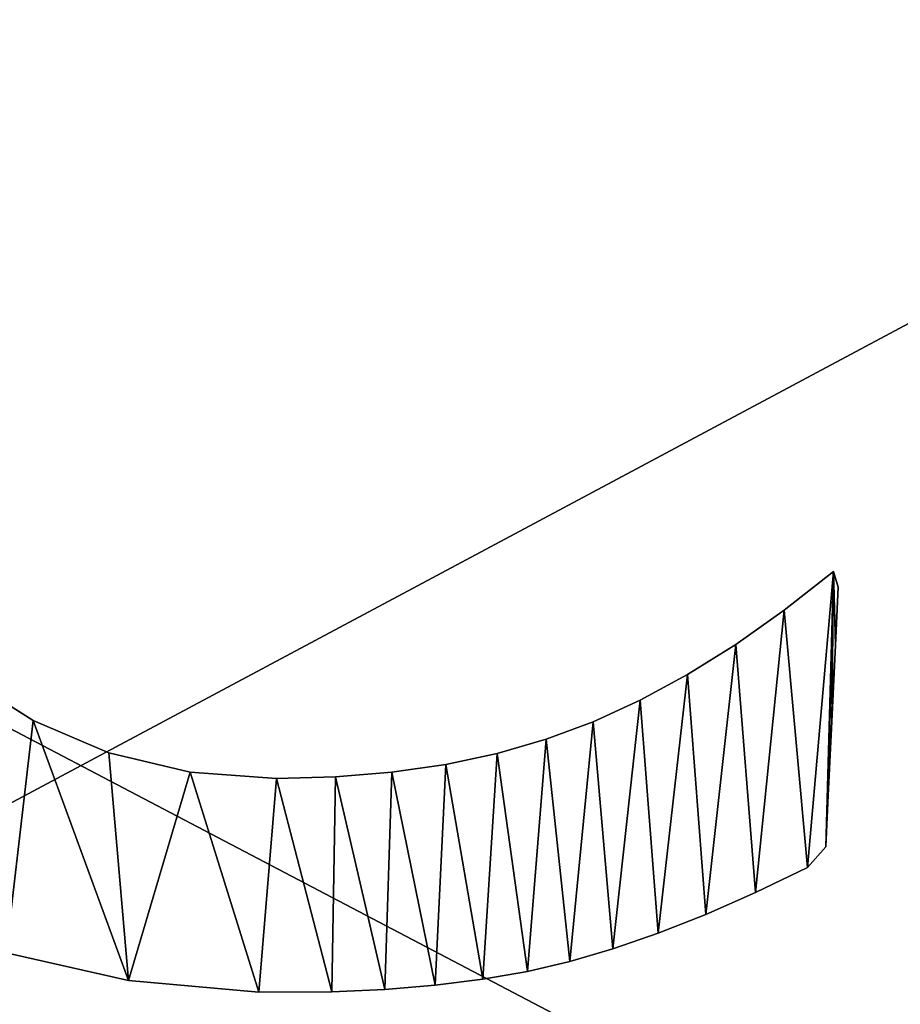
# Model space of a CAD drawing. Units: inches. Extents: x 0.1 to 35.8, y -2.7 to 40.2.
# Drawn here: x 8.5 to 9.8, y 3.4 to 4.9 of the extents above; entities that cross this region are included whole.
import ezdxf

# ---------------------------------------------------------------- set-up
doc = ezdxf.new("R2010")
doc.units = ezdxf.units.IN
doc.header["$MEASUREMENT"] = 0
doc.layers.get('0').update_dxf_attribs({"true_color": 0xff5454})
doc.layers.add('Capa_1', color=7, linetype='Continuous', true_color=0xffffff)

# ---------------------------------------------------------------- blocks, each defined once
blk = doc.blocks.new('block_2')
at = {"layer": 'Capa_1'}
for p, q in [((170.927, -160.917), (170.166, -161.513)), ((170.927, -160.917, 0.787), (170.166, -161.513, 0.787)), ((170.998, -161.156), (170.927, -160.917)), ((170.998, -161.156, 0.787), (170.927, -160.917, 0.787)), ((170.927, -160.917), (170.927, -160.917, 0.787)), ((170.956, -162.057), (170.998, -161.156)), ((170.956, -162.057, 0.787), (170.998, -161.156, 0.787)), ((170.998, -161.156), (170.998, -161.156, 0.787)), ((170.166, -161.513), (169.414, -162.045)), ((170.166, -161.513, 0.787), (169.414, -162.045, 0.787)), ((170.166, -161.513), (170.166, -161.513, 0.787)), ((169.414, -162.045), (168.67, -162.51)), ((169.414, -162.045, 0.787), (168.67, -162.51, 0.787)), ((169.414, -162.045), (169.414, -162.045, 0.787)), ((170.9, -163.238), (170.956, -162.057)), ((170.9, -163.238, 0.787), (170.956, -162.057, 0.787)), ((170.956, -162.057), (170.956, -162.057, 0.787)), ((158.542, -163.225), (157.452, -162.529)), ((158.542, -163.225, 0.787), (157.452, -162.529, 0.787)), ((168.67, -162.51), (167.935, -162.91)), ((168.67, -162.51, 0.787), (167.935, -162.91, 0.787)), ((168.67, -162.51), (168.67, -162.51, 0.787)), ((167.935, -162.91), (167.208, -163.242)), ((167.935, -162.91, 0.787), (167.208, -163.242, 0.787)), ((167.935, -162.91), (167.935, -162.91, 0.787)), ((159.716, -163.722), (158.542, -163.225)), ((159.716, -163.722, 0.787), (158.542, -163.225, 0.787)), ((158.542, -163.225), (158.542, -163.225, 0.787)), ((167.208, -163.242), (166.483, -163.512)), ((167.208, -163.242, 0.787), (166.483, -163.512, 0.787)), ((167.208, -163.242), (167.208, -163.242, 0.787)), ((170.847, -164.384), (170.9, -163.238)), ((170.847, -164.384, 0.787), (170.9, -163.238, 0.787)), ((170.9, -163.238), (170.9, -163.238, 0.787)), ((166.483, -163.512), (165.724, -163.732)), ((166.483, -163.512, 0.787), (165.724, -163.732, 0.787)), ((166.483, -163.512), (166.483, -163.512, 0.787)), ((160.972, -164.021), (159.716, -163.722)), ((160.972, -164.021, 0.787), (159.716, -163.722, 0.787)), ((159.716, -163.722), (159.716, -163.722, 0.787)), ((165.724, -163.732), (164.927, -163.902)), ((165.724, -163.732, 0.787), (164.927, -163.902, 0.787)), ((165.724, -163.732), (165.724, -163.732, 0.787)), ((162.311, -164.12), (160.972, -164.021)), ((162.311, -164.12, 0.787), (160.972, -164.021, 0.787)), ((160.972, -164.021), (160.972, -164.021, 0.787)), ((164.092, -164.024), (163.22, -164.096)), ((164.092, -164.024, 0.787), (163.22, -164.096, 0.787)), ((164.927, -163.902), (164.092, -164.024)), ((164.927, -163.902, 0.787), (164.092, -164.024, 0.787)), ((164.092, -164.024), (164.092, -164.024, 0.787)), ((164.927, -163.902), (164.927, -163.902, 0.787)), ((163.22, -164.096), (162.311, -164.12)), ((163.22, -164.096, 0.787), (162.311, -164.12, 0.787)), ((162.311, -164.12), (162.311, -164.12, 0.787)), ((163.22, -164.096), (163.22, -164.096, 0.787)), ((170.809, -165.18), (170.847, -164.384)), ((170.809, -165.18, 0.787), (170.847, -164.384, 0.787)), ((170.847, -164.384), (170.847, -164.384, 0.787)), ((170.525, -165.499), (170.809, -165.18)), ((170.525, -165.499, 0.787), (170.809, -165.18, 0.787)), ((170.809, -165.18), (170.809, -165.18, 0.787)), ((169.72, -165.886), (170.525, -165.499)), ((169.72, -165.886, 0.787), (170.525, -165.499, 0.787)), ((170.525, -165.499), (170.525, -165.499, 0.787)), ((168.95, -166.225), (169.72, -165.886)), ((168.95, -166.225, 0.787), (169.72, -165.886, 0.787)), ((169.72, -165.886), (169.72, -165.886, 0.787)), ((168.214, -166.517), (168.95, -166.225)), ((168.214, -166.517, 0.787), (168.95, -166.225, 0.787)), ((168.95, -166.225), (168.95, -166.225, 0.787)), ((167.514, -166.76), (168.214, -166.517)), ((167.514, -166.76, 0.787), (168.214, -166.517, 0.787)), ((168.214, -166.517), (168.214, -166.517, 0.787)), ((166.848, -166.955), (167.514, -166.76)), ((166.848, -166.955, 0.787), (167.514, -166.76, 0.787)), ((167.514, -166.76), (167.514, -166.76, 0.787)), ((158.128, -166.82), (160.017, -167.248)), ((158.128, -166.82, 0.787), (160.017, -167.248, 0.787)), ((166.194, -167.107), (166.848, -166.955)), ((166.194, -167.107, 0.787), (166.848, -166.955, 0.787)), ((166.848, -166.955), (166.848, -166.955, 0.787)), ((164.764, -167.323), (165.5, -167.229)), ((164.764, -167.323, 0.787), (165.5, -167.229, 0.787)), ((165.5, -167.229), (166.194, -167.107)), ((165.5, -167.229, 0.787), (166.194, -167.107, 0.787)), ((165.5, -167.229), (165.5, -167.229, 0.787)), ((166.194, -167.107), (166.194, -167.107, 0.787)), ((160.017, -167.248), (162.034, -167.427)), ((160.017, -167.248, 0.787), (162.034, -167.427, 0.787)), ((160.017, -167.248), (160.017, -167.248, 0.787)), ((163.167, -167.424), (163.987, -167.388)), ((163.167, -167.424, 0.787), (163.987, -167.388, 0.787)), ((163.987, -167.388), (164.764, -167.323)), ((163.987, -167.388, 0.787), (164.764, -167.323, 0.787)), ((163.987, -167.388), (163.987, -167.388, 0.787)), ((164.764, -167.323), (164.764, -167.323, 0.787)), ((162.034, -167.427), (163.167, -167.424)), ((162.034, -167.427, 0.787), (163.167, -167.424, 0.787)), ((162.034, -167.427), (162.034, -167.427, 0.787)), ((163.167, -167.424), (163.167, -167.424, 0.787))]:
    blk.add_line(p, q, dxfattribs=at)
mesh = blk.add_polyface()
corners = [(79.873, -180.18), (79.873, -181.242), (79.873, -179.067), (237.46, -179.715), (237.46, -181.783), (237.46, -180.815), (237.46, -182.483), (237.46, -182.778), (76.074, -144.378), (76.064, -145.718), (76.064, -145.107), (76.064, -146.632), (76.064, -147.712), (76.064, -148.821), (76.064, -149.821), (76.064, -151.588), (76.064, -154.065), (76.064, -162.461), (76.064, -171.539), (76.064, -174.871), (76.064, -176.86), (76.064, -177.408), (76.064, -178.281), (76.064, -179.343), (76.064, -181.484), (76.064, -182.733), (76.176, -184.683), (76.501, -141.184), (76.858, -187.79), (77.522, -138.218), (78.107, -190.643), (79.071, -135.542), (79.858, -193.18), (79.873, -145.017), (79.917, -143.883), (81.086, -133.219), (80.362, -141.48), (81.247, -139.262), (83.503, -131.315), (82.526, -137.279), (84.148, -135.578), (86.258, -129.891), (86.066, -134.209), (88.23, -133.22), (89.288, -129.013), (90.592, -132.66), (92.294, -128.741), (92.911, -132.549), (98.77, -128.741), (101.902, -132.549), (114.174, -128.741), (119.067, -132.549), (135.488, -128.741), (141.387, -132.549), (159.695, -128.741), (165.844, -132.549), (183.775, -128.741), (189.422, -132.549), (204.712, -128.741), (209.101, -132.549), (219.487, -128.741), (221.864, -132.549), (225.083, -128.741), (225.712, -132.565), (228.307, -129.064), (228.141, -132.932), (230.393, -133.748), (231.316, -129.99), (232.418, -134.964), (234.045, -131.456), (234.169, -136.533), (236.43, -133.398), (235.597, -138.404), (236.653, -140.53), (238.409, -135.752), (237.287, -142.862), (237.46, -144.935), (237.46, -145.268), (237.46, -155.218), (241.269, -145.143), (241.269, -151.729), (241.267, -144.652), (241.269, -149.895), (241.269, -150.956), (241.269, -145.785), (241.269, -146.718), (241.269, -147.805), (241.269, -148.91), (241.269, -150.622), (241.269, -158.245), (241.269, -171.863), (241.269, -154.34), (241.269, -167.592), (241.269, -162.858), (241.269, -176.89), (241.269, -177.47), (241.269, -176.671), (241.269, -178.364), (241.269, -180.547), (241.269, -179.435), (80.307, -186.033), (82.048, -195.336), (79.901, -183.617), (79.873, -182.663), (79.873, -182.115), (79.873, -145.531), (79.873, -146.383), (79.873, -147.434), (79.873, -148.548), (79.873, -149.588), (79.873, -150.417), (79.873, -150.897), (79.873, -151.247), (79.873, -153.297), (79.873, -156.836), (79.873, -161.278), (79.873, -166.037), (79.873, -170.527), (79.873, -174.164), (79.873, -176.36), (79.873, -176.79), (79.873, -177.235), (79.873, -178.039), (81.158, -188.268), (82.406, -190.273), (84.613, -197.047), (84.001, -191.999), (85.896, -193.398), (87.491, -198.251), (88.041, -194.42), (90.616, -198.884), (90.388, -195.018), (92.626, -195.158), (93.714, -198.966), (100.799, -195.158), (104.277, -198.966), (117.398, -195.158), (122.51, -198.966), (139.403, -195.158), (145.396, -198.966), (163.798, -195.158), (169.917, -198.966), (187.564, -195.158), (193.054, -198.966), (221.139, -195.158), (211.79, -198.966), (223.107, -198.966), (225.503, -195.151), (226.448, -198.909), (227.945, -194.824), (229.591, -198.327), (230.213, -194.043), (232.49, -197.168), (232.259, -192.858), (234.035, -191.317), (235.084, -195.496), (235.492, -189.469), (237.308, -193.375), (236.58, -187.362), (237.252, -185.046), (239.098, -190.867), (239.917, -138.455), (240.392, -188.038), (240.891, -141.443), (241.124, -184.95), (241.269, -182.749), (241.269, -182.341), (241.269, -175.085), (241.269, -181.561), (237.46, -164.053), (237.46, -159.355), (237.46, -168.726), (237.46, -172.79), (237.46, -175.658), (237.46, -176.744), (237.46, -176.998), (237.46, -177.669), (237.46, -178.621), (237.46, -146.981), (237.46, -145.996), (237.46, -148.085), (237.46, -149.173), (237.46, -150.106), (237.46, -150.748), (237.46, -150.972), (237.46, -152.228), (76.064, -182.288), (76.064, -180.456), (76.064, -176.616), (76.064, -167.207), (76.064, -157.885), (76.064, -150.946), (76.064, -150.575)]
mesh.append_faces([[corners[k] for k in face] for face in [(3, 4, 5), (8, 9, 10), (82, 86, 87), (83, 82, 88), (92, 89, 93), (98, 97, 99), (166, 98, 168), (78, 169, 170), (77, 178, 179), (14, 191, 192)]], dxfattribs={"vtx0": -1})
mesh.append_faces([[corners[k] for k in face] for face in [(4, 3, 6), (6, 3, 7), (9, 8, 11), (11, 8, 12), (12, 8, 13), (13, 8, 14), (15, 8, 16), (18, 8, 19), (20, 8, 21), (21, 8, 22), (22, 8, 23), (25, 8, 26), (26, 27, 28), (28, 29, 30), (30, 31, 32), (33, 31, 34), (34, 35, 36), (36, 35, 37), (37, 38, 39), (39, 38, 40), (40, 41, 42), (42, 41, 43), (43, 44, 45), (45, 46, 47), (47, 48, 49), (49, 50, 51), (51, 52, 53), (53, 54, 55), (55, 56, 57), (57, 58, 59), (59, 60, 61), (61, 62, 63), (63, 64, 65), (65, 64, 66), (66, 67, 68), (68, 69, 70), (70, 71, 72), (72, 71, 73), (73, 74, 75), (75, 74, 76), (76, 74, 77), (79, 80, 81), (80, 82, 83), (89, 90, 91), (90, 89, 92), (97, 98, 95), (32, 100, 101), (100, 32, 102), (102, 32, 103), (103, 32, 104), (104, 2, 1), (101, 124, 125), (125, 127, 128), (128, 129, 130), (130, 132, 133), (133, 134, 135), (135, 136, 137), (137, 138, 139), (139, 140, 141), (141, 142, 143), (143, 144, 145), (145, 144, 146), (146, 147, 148), (148, 149, 150), (150, 151, 152), (152, 154, 155), (155, 156, 157), (157, 7, 160), (160, 161, 162), (162, 163, 164), (164, 81, 165), (165, 81, 166), (91, 81, 80), (169, 78, 171), (171, 78, 172), (172, 78, 173), (173, 78, 174), (174, 78, 175), (175, 78, 176), (176, 78, 177), (177, 78, 3), (178, 77, 180), (180, 77, 181), (181, 77, 182), (182, 77, 183), (183, 77, 184), (184, 77, 185), (185, 77, 78), (191, 14, 15)]], dxfattribs={"vtx0": -1, "vtx1": -1})
mesh.append_faces([[corners[k] for k in face] for face in [(14, 8, 15), (16, 8, 17), (17, 8, 18), (19, 8, 20), (23, 8, 24), (24, 8, 25), (32, 31, 33), (77, 74, 78), (78, 74, 3), (80, 79, 82), (104, 32, 33), (160, 7, 3), (160, 3, 74), (166, 81, 91), (166, 91, 90), (166, 96, 95), (166, 95, 98)]], dxfattribs={"vtx0": -1, "vtx1": -1, "vtx2": -1})
mesh.append_faces([[corners[k] for k in face] for face in [(26, 8, 27), (28, 27, 29), (30, 29, 31), (34, 31, 35), (37, 35, 38), (40, 38, 41), (43, 41, 44), (45, 44, 46), (47, 46, 48), (49, 48, 50), (51, 50, 52), (53, 52, 54), (55, 54, 56), (57, 56, 58), (59, 58, 60), (61, 60, 62), (63, 62, 64), (66, 64, 67), (68, 67, 69), (70, 69, 71), (73, 71, 74), (82, 79, 84), (82, 84, 85), (82, 85, 86), (104, 33, 105), (104, 105, 106), (104, 106, 107), (104, 107, 108), (104, 108, 109), (104, 109, 110), (104, 110, 111), (104, 111, 112), (104, 112, 113), (104, 113, 114), (104, 114, 115), (104, 115, 116), (104, 116, 117), (104, 117, 118), (104, 118, 119), (104, 119, 120), (104, 120, 121), (104, 121, 122), (104, 122, 2), (101, 100, 123), (101, 123, 124), (125, 124, 126), (125, 126, 127), (128, 127, 129), (130, 129, 131), (130, 131, 132), (133, 132, 134), (135, 134, 136), (137, 136, 138), (139, 138, 140), (141, 140, 142), (143, 142, 144), (146, 144, 147), (148, 147, 149), (150, 149, 151), (152, 151, 153), (152, 153, 154), (155, 154, 156), (157, 156, 158), (157, 158, 159), (157, 159, 7), (160, 74, 161), (162, 161, 163), (164, 163, 81), (166, 90, 167), (166, 167, 96)]], dxfattribs={"vtx0": -1, "vtx2": -1})
mesh.append_faces([[corners[k] for k in face] for face in [(0, 1, 2), (94, 95, 96)]], dxfattribs={"vtx1": -1})
mesh.append_faces([[corners[k] for k in face] for face in [(25, 186, 24), (24, 187, 23), (20, 188, 19), (18, 189, 17), (17, 190, 16)]], dxfattribs={"vtx2": -1})
mesh = blk.add_polyface()
corners = [(79.873, -180.18, 0.787), (79.873, -179.067, 0.787), (79.873, -181.242, 0.787), (76.064, -182.733, 0.787), (76.064, -181.484, 0.787), (76.064, -182.288, 0.787), (76.176, -184.683, 0.787), (76.064, -179.343, 0.787), (76.064, -178.281, 0.787), (76.064, -177.408, 0.787), (76.064, -176.86, 0.787), (76.064, -174.871, 0.787), (76.064, -171.539, 0.787), (76.064, -162.461, 0.787), (76.064, -154.065, 0.787), (76.064, -151.588, 0.787), (76.064, -149.821, 0.787), (76.064, -148.821, 0.787), (76.064, -147.712, 0.787), (76.064, -146.632, 0.787), (76.064, -145.718, 0.787), (76.064, -145.107, 0.787), (76.074, -144.378, 0.787), (76.501, -141.184, 0.787), (76.858, -187.79, 0.787), (77.522, -138.218, 0.787), (78.107, -190.643, 0.787), (79.071, -135.542, 0.787), (79.858, -193.18, 0.787), (79.873, -145.017, 0.787), (79.917, -143.883, 0.787), (81.086, -133.219, 0.787), (79.873, -182.115, 0.787), (79.873, -178.039, 0.787), (79.873, -177.235, 0.787), (79.873, -176.79, 0.787), (79.873, -176.36, 0.787), (79.873, -174.164, 0.787), (79.873, -170.527, 0.787), (79.873, -166.037, 0.787), (79.873, -161.278, 0.787), (79.873, -156.836, 0.787), (79.873, -153.297, 0.787), (79.873, -151.247, 0.787), (79.873, -150.897, 0.787), (79.873, -150.417, 0.787), (79.873, -149.588, 0.787), (79.873, -148.548, 0.787), (79.873, -147.434, 0.787), (79.873, -146.383, 0.787), (79.873, -145.531, 0.787), (80.362, -141.48, 0.787), (81.247, -139.262, 0.787), (83.503, -131.315, 0.787), (82.526, -137.279, 0.787), (84.148, -135.578, 0.787), (86.258, -129.891, 0.787), (86.066, -134.209, 0.787), (88.23, -133.22, 0.787), (89.288, -129.013, 0.787), (90.592, -132.66, 0.787), (92.294, -128.741, 0.787), (92.911, -132.549, 0.787), (98.77, -128.741, 0.787), (101.902, -132.549, 0.787), (114.174, -128.741, 0.787), (119.067, -132.549, 0.787), (135.488, -128.741, 0.787), (141.387, -132.549, 0.787), (159.695, -128.741, 0.787), (165.844, -132.549, 0.787), (183.775, -128.741, 0.787), (189.422, -132.549, 0.787), (204.712, -128.741, 0.787), (209.101, -132.549, 0.787), (219.487, -128.741, 0.787), (221.864, -132.549, 0.787), (225.083, -128.741, 0.787), (225.712, -132.565, 0.787), (228.307, -129.064, 0.787), (228.141, -132.932, 0.787), (230.393, -133.748, 0.787), (231.316, -129.99, 0.787), (232.418, -134.964, 0.787), (234.045, -131.456, 0.787), (234.169, -136.533, 0.787), (236.43, -133.398, 0.787), (235.597, -138.404, 0.787), (236.653, -140.53, 0.787), (238.409, -135.752, 0.787), (237.287, -142.862, 0.787), (237.46, -144.935, 0.787), (237.46, -145.268, 0.787), (237.46, -155.218, 0.787), (237.46, -150.972, 0.787), (237.46, -152.228, 0.787), (237.46, -150.748, 0.787), (237.46, -150.106, 0.787), (237.46, -149.173, 0.787), (237.46, -148.085, 0.787), (237.46, -146.981, 0.787), (237.46, -145.996, 0.787), (237.46, -179.715, 0.787), (237.46, -177.669, 0.787), (237.46, -178.621, 0.787), (237.46, -176.998, 0.787), (237.46, -176.744, 0.787), (237.46, -175.658, 0.787), (237.46, -172.79, 0.787), (237.46, -168.726, 0.787), (237.46, -164.053, 0.787), (237.46, -159.355, 0.787), (76.064, -150.575, 0.787), (76.064, -150.946, 0.787), (76.064, -157.885, 0.787), (76.064, -167.207, 0.787), (76.064, -176.616, 0.787), (76.064, -180.456, 0.787), (79.873, -182.663, 0.787), (79.901, -183.617, 0.787), (80.307, -186.033, 0.787), (82.048, -195.336, 0.787), (81.158, -188.268, 0.787), (82.406, -190.273, 0.787), (84.613, -197.047, 0.787), (84.001, -191.999, 0.787), (85.896, -193.398, 0.787), (87.491, -198.251, 0.787), (88.041, -194.42, 0.787), (90.616, -198.884, 0.787), (90.388, -195.018, 0.787), (92.626, -195.158, 0.787), (93.714, -198.966, 0.787), (100.799, -195.158, 0.787), (104.277, -198.966, 0.787), (117.398, -195.158, 0.787), (122.51, -198.966, 0.787), (139.403, -195.158, 0.787), (145.396, -198.966, 0.787), (163.798, -195.158, 0.787), (169.917, -198.966, 0.787), (187.564, -195.158, 0.787), (193.054, -198.966, 0.787), (221.139, -195.158, 0.787), (211.79, -198.966, 0.787), (223.107, -198.966, 0.787), (225.503, -195.151, 0.787), (226.448, -198.909, 0.787), (227.945, -194.824, 0.787), (229.591, -198.327, 0.787), (230.213, -194.043, 0.787), (232.49, -197.168, 0.787), (232.259, -192.858, 0.787), (234.035, -191.317, 0.787), (235.084, -195.496, 0.787), (235.492, -189.469, 0.787), (237.308, -193.375, 0.787), (236.58, -187.362, 0.787), (237.252, -185.046, 0.787), (237.46, -182.778, 0.787), (239.098, -190.867, 0.787), (237.46, -182.483, 0.787), (237.46, -181.783, 0.787), (237.46, -180.815, 0.787), (239.917, -138.455, 0.787), (240.392, -188.038, 0.787), (240.891, -141.443, 0.787), (241.124, -184.95, 0.787), (241.267, -144.652, 0.787), (241.269, -182.749, 0.787), (241.269, -182.341, 0.787), (241.269, -154.34, 0.787), (241.269, -179.435, 0.787), (241.269, -177.47, 0.787), (241.269, -180.547, 0.787), (241.269, -178.364, 0.787), (241.269, -176.89, 0.787), (241.269, -176.671, 0.787), (241.269, -171.863, 0.787), (241.269, -158.245, 0.787), (241.269, -181.561, 0.787), (241.269, -175.085, 0.787), (241.269, -167.592, 0.787), (241.269, -162.858, 0.787), (241.269, -150.956, 0.787), (241.269, -149.895, 0.787), (241.269, -151.729, 0.787), (241.269, -150.622, 0.787), (241.269, -145.143, 0.787), (241.269, -148.91, 0.787), (241.269, -147.805, 0.787), (241.269, -146.718, 0.787), (241.269, -145.785, 0.787)]
mesh.append_faces([[corners[k] for k in face] for face in [(3, 4, 5), (29, 49, 50), (93, 94, 95), (102, 103, 104), (15, 112, 113), (173, 172, 175), (178, 177, 181), (179, 182, 183), (185, 184, 187), (188, 191, 192)]], dxfattribs={"vtx0": -1})
mesh.append_faces([[corners[k] for k in face] for face in [(7, 6, 8), (8, 6, 9), (9, 6, 10), (11, 6, 12), (14, 6, 15), (16, 6, 17), (17, 6, 18), (18, 6, 19), (19, 6, 20), (20, 6, 21), (21, 6, 22), (22, 6, 23), (23, 24, 25), (25, 26, 27), (27, 30, 31), (31, 52, 53), (53, 55, 56), (56, 58, 59), (59, 60, 61), (61, 62, 63), (63, 64, 65), (65, 66, 67), (67, 68, 69), (69, 70, 71), (71, 72, 73), (73, 74, 75), (75, 76, 77), (77, 78, 79), (79, 81, 82), (82, 83, 84), (84, 85, 86), (86, 88, 89), (94, 93, 96), (96, 93, 97), (97, 93, 98), (98, 93, 99), (99, 93, 100), (100, 93, 101), (101, 93, 92), (103, 102, 105), (105, 102, 106), (106, 102, 107), (107, 102, 108), (108, 102, 109), (109, 102, 110), (110, 102, 111), (111, 102, 93), (112, 15, 16), (118, 28, 119), (119, 28, 120), (120, 121, 122), (122, 121, 123), (123, 124, 125), (125, 124, 126), (126, 127, 128), (128, 129, 130), (130, 129, 131), (131, 132, 133), (133, 134, 135), (135, 136, 137), (137, 138, 139), (139, 140, 141), (141, 142, 143), (143, 145, 146), (146, 147, 148), (148, 149, 150), (150, 151, 152), (152, 151, 153), (153, 154, 155), (155, 156, 157), (157, 156, 158), (158, 156, 159), (159, 160, 161), (161, 160, 162), (162, 160, 163), (163, 160, 102), (89, 160, 164), (164, 165, 166), (166, 167, 168), (172, 173, 174), (171, 178, 179), (184, 185, 186), (168, 186, 188), (186, 168, 171)]], dxfattribs={"vtx0": -1, "vtx1": -1})
mesh.append_faces([[corners[k] for k in face] for face in [(4, 6, 7), (10, 6, 11), (12, 6, 13), (13, 6, 14), (15, 6, 16), (27, 28, 29), (29, 28, 32), (29, 2, 1), (102, 160, 93), (93, 160, 92), (92, 160, 89), (168, 170, 171), (178, 171, 170), (178, 174, 173), (178, 173, 177), (188, 186, 185)]], dxfattribs={"vtx0": -1, "vtx1": -1, "vtx2": -1})
mesh.append_faces([[corners[k] for k in face] for face in [(4, 3, 6), (23, 6, 24), (25, 24, 26), (27, 26, 28), (27, 29, 30), (29, 32, 2), (29, 1, 33), (29, 33, 34), (29, 34, 35), (29, 35, 36), (29, 36, 37), (29, 37, 38), (29, 38, 39), (29, 39, 40), (29, 40, 41), (29, 41, 42), (29, 42, 43), (29, 43, 44), (29, 44, 45), (29, 45, 46), (29, 46, 47), (29, 47, 48), (29, 48, 49), (31, 30, 51), (31, 51, 52), (53, 52, 54), (53, 54, 55), (56, 55, 57), (56, 57, 58), (59, 58, 60), (61, 60, 62), (63, 62, 64), (65, 64, 66), (67, 66, 68), (69, 68, 70), (71, 70, 72), (73, 72, 74), (75, 74, 76), (77, 76, 78), (79, 78, 80), (79, 80, 81), (82, 81, 83), (84, 83, 85), (86, 85, 87), (86, 87, 88), (89, 88, 90), (89, 90, 91), (89, 91, 92), (28, 118, 32), (120, 28, 121), (123, 121, 124), (126, 124, 127), (128, 127, 129), (131, 129, 132), (133, 132, 134), (135, 134, 136), (137, 136, 138), (139, 138, 140), (141, 140, 142), (143, 142, 144), (143, 144, 145), (146, 145, 147), (148, 147, 149), (150, 149, 151), (153, 151, 154), (155, 154, 156), (159, 156, 160), (164, 160, 165), (166, 165, 167), (168, 167, 169), (168, 169, 170), (178, 170, 180), (178, 180, 174), (179, 178, 182), (188, 185, 189), (188, 189, 190), (188, 190, 191)]], dxfattribs={"vtx0": -1, "vtx2": -1})
mesh.append_faces([[corners[k] for k in face] for face in [(0, 1, 2), (176, 177, 173)]], dxfattribs={"vtx1": -1})
mesh.append_faces([[corners[k] for k in face] for face in [(14, 114, 13), (13, 115, 12), (11, 116, 10), (7, 117, 4)]], dxfattribs={"vtx2": -1})
mesh = blk.add_polyface()
corners = [(153.22, -164.046), (153.468, -155.136), (153.367, -153.527), (154.729, -165.22), (153.735, -156.643), (154.167, -158.047), (154.765, -159.35), (156.365, -166.144), (155.528, -160.551), (156.445, -161.634), (158.128, -166.82), (157.452, -162.529), (158.542, -163.225), (160.017, -167.248), (159.716, -163.722), (160.972, -164.021), (162.034, -167.427), (162.311, -164.12), (163.167, -167.424), (163.22, -164.096), (163.987, -167.388), (164.092, -164.024), (164.764, -167.323), (164.927, -163.902), (165.5, -167.229), (165.724, -163.732), (166.194, -167.107), (166.483, -163.512), (166.848, -166.955), (167.208, -163.242), (167.514, -166.76), (167.935, -162.91), (168.214, -166.517), (168.67, -162.51), (168.95, -166.225), (169.414, -162.045), (169.72, -165.886), (170.166, -161.513), (170.525, -165.499), (170.927, -160.917), (170.809, -165.18), (170.847, -164.384), (170.9, -163.238), (170.956, -162.057), (170.998, -161.156), (148.946, -155.774), (149.012, -151.526), (148.848, -153.72), (149.297, -157.682), (149.443, -149.471), (149.901, -159.464), (150.142, -147.555), (150.757, -161.12), (151.109, -145.778), (151.866, -162.65), (152.344, -144.139), (153.435, -151.904), (153.827, -142.661), (153.679, -150.381), (154.099, -148.958), (155.458, -141.44), (154.695, -147.635), (155.466, -146.413), (157.224, -140.491), (156.408, -145.297), (157.458, -144.357), (159.126, -139.814), (158.597, -143.617), (159.824, -143.075), (161.164, -139.407), (161.14, -142.733), (162.545, -142.589), (163.337, -139.272), (163.437, -142.597), (164.036, -139.281), (164.162, -142.648), (164.715, -139.309), (164.88, -142.74), (165.372, -139.356), (165.59, -142.873), (166.008, -139.421), (166.294, -143.048), (166.622, -139.504), (166.989, -143.263), (167.219, -139.608), (167.666, -143.515), (167.819, -139.734), (168.321, -143.803), (168.425, -139.885), (168.955, -144.127), (169.036, -140.06), (169.567, -144.488), (169.654, -140.26), (170.156, -144.884), (170.278, -140.484), (170.348, -144.845), (170.348, -140.82), (170.348, -144.049), (170.348, -142.903), (170.348, -141.721)]
mesh.append_faces([[corners[k] for k in face] for face in [(39, 43, 44), (45, 46, 47), (96, 98, 99)]], dxfattribs={"vtx0": -1})
mesh.append_faces([[corners[k] for k in face] for face in [(1, 3, 4), (4, 3, 5), (5, 3, 6), (6, 7, 8), (8, 7, 9), (9, 10, 11), (11, 10, 12), (12, 13, 14), (14, 13, 15), (15, 16, 17), (17, 18, 19), (19, 20, 21), (21, 22, 23), (23, 24, 25), (25, 26, 27), (27, 28, 29), (29, 30, 31), (31, 32, 33), (33, 34, 35), (35, 36, 37), (37, 38, 39), (46, 48, 49), (49, 50, 51), (51, 52, 53), (53, 54, 55), (55, 56, 57), (57, 59, 60), (60, 62, 63), (63, 65, 66), (66, 68, 69), (69, 71, 72), (72, 73, 74), (74, 75, 76), (76, 77, 78), (78, 79, 80), (80, 81, 82), (82, 83, 84), (84, 85, 86), (86, 87, 88), (88, 89, 90), (90, 91, 92), (92, 93, 94), (94, 95, 96)]], dxfattribs={"vtx0": -1, "vtx1": -1})
mesh.append_faces([[corners[k] for k in face] for face in [(55, 0, 2)]], dxfattribs={"vtx0": -1, "vtx1": -1, "vtx2": -1})
mesh.append_faces([[corners[k] for k in face] for face in [(0, 1, 2), (1, 0, 3), (6, 3, 7), (9, 7, 10), (12, 10, 13), (15, 13, 16), (17, 16, 18), (19, 18, 20), (21, 20, 22), (23, 22, 24), (25, 24, 26), (27, 26, 28), (29, 28, 30), (31, 30, 32), (33, 32, 34), (35, 34, 36), (37, 36, 38), (39, 38, 40), (39, 40, 41), (39, 41, 42), (39, 42, 43), (46, 45, 48), (49, 48, 50), (51, 50, 52), (53, 52, 54), (55, 54, 0), (55, 2, 56), (57, 56, 58), (57, 58, 59), (60, 59, 61), (60, 61, 62), (63, 62, 64), (63, 64, 65), (66, 65, 67), (66, 67, 68), (69, 68, 70), (69, 70, 71), (72, 71, 73), (74, 73, 75), (76, 75, 77), (78, 77, 79), (80, 79, 81), (82, 81, 83), (84, 83, 85), (86, 85, 87), (88, 87, 89), (90, 89, 91), (92, 91, 93), (94, 93, 95), (96, 95, 97), (96, 97, 98)]], dxfattribs={"vtx0": -1, "vtx2": -1})
mesh = blk.add_polyface()
corners = [(153.22, -164.046, 0.787), (153.468, -155.136, 0.787), (153.367, -153.527, 0.787), (154.729, -165.22, 0.787), (153.735, -156.643, 0.787), (154.167, -158.047, 0.787), (154.765, -159.35, 0.787), (156.365, -166.144, 0.787), (155.528, -160.551, 0.787), (156.445, -161.634, 0.787), (158.128, -166.82, 0.787), (157.452, -162.529, 0.787), (158.542, -163.225, 0.787), (160.017, -167.248, 0.787), (159.716, -163.722, 0.787), (160.972, -164.021, 0.787), (162.034, -167.427, 0.787), (162.311, -164.12, 0.787), (163.167, -167.424, 0.787), (163.22, -164.096, 0.787), (163.987, -167.388, 0.787), (164.092, -164.024, 0.787), (164.764, -167.323, 0.787), (164.927, -163.902, 0.787), (165.5, -167.229, 0.787), (165.724, -163.732, 0.787), (166.194, -167.107, 0.787), (166.483, -163.512, 0.787), (166.848, -166.955, 0.787), (167.208, -163.242, 0.787), (167.514, -166.76, 0.787), (167.935, -162.91, 0.787), (168.214, -166.517, 0.787), (168.67, -162.51, 0.787), (168.95, -166.225, 0.787), (169.414, -162.045, 0.787), (169.72, -165.886, 0.787), (170.166, -161.513, 0.787), (170.525, -165.499, 0.787), (170.927, -160.917, 0.787), (170.809, -165.18, 0.787), (170.847, -164.384, 0.787), (170.9, -163.238, 0.787), (170.956, -162.057, 0.787), (170.998, -161.156, 0.787), (148.946, -155.774, 0.787), (149.012, -151.526, 0.787), (148.848, -153.72, 0.787), (149.297, -157.682, 0.787), (149.443, -149.471, 0.787), (149.901, -159.464, 0.787), (150.142, -147.555, 0.787), (150.757, -161.12, 0.787), (151.109, -145.778, 0.787), (151.866, -162.65, 0.787), (152.344, -144.139, 0.787), (153.435, -151.904, 0.787), (153.827, -142.661, 0.787), (153.679, -150.381, 0.787), (154.099, -148.958, 0.787), (155.458, -141.44, 0.787), (154.695, -147.635, 0.787), (155.466, -146.413, 0.787), (157.224, -140.491, 0.787), (156.408, -145.297, 0.787), (157.458, -144.357, 0.787), (159.126, -139.814, 0.787), (158.597, -143.617, 0.787), (159.824, -143.075, 0.787), (161.164, -139.407, 0.787), (161.14, -142.733, 0.787), (162.545, -142.589, 0.787), (163.337, -139.272, 0.787), (163.437, -142.597, 0.787), (164.036, -139.281, 0.787), (164.162, -142.648, 0.787), (164.715, -139.309, 0.787), (164.88, -142.74, 0.787), (165.372, -139.356, 0.787), (165.59, -142.873, 0.787), (166.008, -139.421, 0.787), (166.294, -143.048, 0.787), (166.622, -139.504, 0.787), (166.989, -143.263, 0.787), (167.219, -139.608, 0.787), (167.666, -143.515, 0.787), (167.819, -139.734, 0.787), (168.321, -143.803, 0.787), (168.425, -139.885, 0.787), (168.955, -144.127, 0.787), (169.036, -140.06, 0.787), (169.567, -144.488, 0.787), (169.654, -140.26, 0.787), (170.156, -144.884, 0.787), (170.278, -140.484, 0.787), (170.348, -144.845, 0.787), (170.348, -140.82, 0.787), (170.348, -144.049, 0.787), (170.348, -142.903, 0.787), (170.348, -141.721, 0.787)]
mesh.append_faces([[corners[k] for k in face] for face in [(39, 43, 44), (45, 46, 47), (96, 98, 99)]], dxfattribs={"vtx0": -1})
mesh.append_faces([[corners[k] for k in face] for face in [(1, 3, 4), (4, 3, 5), (5, 3, 6), (6, 7, 8), (8, 7, 9), (9, 10, 11), (11, 10, 12), (12, 13, 14), (14, 13, 15), (15, 16, 17), (17, 18, 19), (19, 20, 21), (21, 22, 23), (23, 24, 25), (25, 26, 27), (27, 28, 29), (29, 30, 31), (31, 32, 33), (33, 34, 35), (35, 36, 37), (37, 38, 39), (46, 48, 49), (49, 50, 51), (51, 52, 53), (53, 54, 55), (55, 56, 57), (57, 59, 60), (60, 62, 63), (63, 65, 66), (66, 68, 69), (69, 71, 72), (72, 73, 74), (74, 75, 76), (76, 77, 78), (78, 79, 80), (80, 81, 82), (82, 83, 84), (84, 85, 86), (86, 87, 88), (88, 89, 90), (90, 91, 92), (92, 93, 94), (94, 95, 96)]], dxfattribs={"vtx0": -1, "vtx1": -1})
mesh.append_faces([[corners[k] for k in face] for face in [(55, 0, 2)]], dxfattribs={"vtx0": -1, "vtx1": -1, "vtx2": -1})
mesh.append_faces([[corners[k] for k in face] for face in [(0, 1, 2), (1, 0, 3), (6, 3, 7), (9, 7, 10), (12, 10, 13), (15, 13, 16), (17, 16, 18), (19, 18, 20), (21, 20, 22), (23, 22, 24), (25, 24, 26), (27, 26, 28), (29, 28, 30), (31, 30, 32), (33, 32, 34), (35, 34, 36), (37, 36, 38), (39, 38, 40), (39, 40, 41), (39, 41, 42), (39, 42, 43), (46, 45, 48), (49, 48, 50), (51, 50, 52), (53, 52, 54), (55, 54, 0), (55, 2, 56), (57, 56, 58), (57, 58, 59), (60, 59, 61), (60, 61, 62), (63, 62, 64), (63, 64, 65), (66, 65, 67), (66, 67, 68), (69, 68, 70), (69, 70, 71), (72, 71, 73), (74, 73, 75), (76, 75, 77), (78, 77, 79), (80, 79, 81), (82, 81, 83), (84, 83, 85), (86, 85, 87), (88, 87, 89), (90, 89, 91), (92, 91, 93), (94, 93, 95), (96, 95, 97), (96, 97, 98)]], dxfattribs={"vtx0": -1, "vtx2": -1})
mesh = blk.add_polyface()
corners = [(170.166, -161.513, 0.787), (170.927, -160.917), (170.166, -161.513), (170.927, -160.917, 0.787)]
mesh.append_faces([[corners[k] for k in face] for face in [(0, 1, 2), (1, 0, 3)]], dxfattribs={"vtx0": -1})
mesh = blk.add_polyface()
corners = [(170.927, -160.917), (170.998, -161.156, 0.787), (170.998, -161.156), (170.927, -160.917, 0.787)]
mesh.append_faces([[corners[k] for k in face] for face in [(0, 1, 2), (1, 0, 3)]], dxfattribs={"vtx0": -1})
mesh = blk.add_polyface()
corners = [(170.998, -161.156), (170.956, -162.057, 0.787), (170.956, -162.057), (170.998, -161.156, 0.787)]
mesh.append_faces([[corners[k] for k in face] for face in [(0, 1, 2), (1, 0, 3)]], dxfattribs={"vtx0": -1})
mesh = blk.add_polyface()
corners = [(169.414, -162.045, 0.787), (170.166, -161.513), (169.414, -162.045), (170.166, -161.513, 0.787)]
mesh.append_faces([[corners[k] for k in face] for face in [(0, 1, 2), (1, 0, 3)]], dxfattribs={"vtx0": -1})
mesh = blk.add_polyface()
corners = [(168.67, -162.51, 0.787), (169.414, -162.045), (168.67, -162.51), (169.414, -162.045, 0.787)]
mesh.append_faces([[corners[k] for k in face] for face in [(0, 1, 2), (1, 0, 3)]], dxfattribs={"vtx0": -1})
mesh = blk.add_polyface()
corners = [(170.956, -162.057), (170.9, -163.238, 0.787), (170.9, -163.238), (170.956, -162.057, 0.787)]
mesh.append_faces([[corners[k] for k in face] for face in [(0, 1, 2), (1, 0, 3)]], dxfattribs={"vtx0": -1})
mesh = blk.add_polyface()
corners = [(157.452, -162.529, 0.787), (158.542, -163.225), (157.452, -162.529), (158.542, -163.225, 0.787)]
mesh.append_faces([[corners[k] for k in face] for face in [(0, 1, 2), (1, 0, 3)]], dxfattribs={"vtx0": -1})
mesh = blk.add_polyface()
corners = [(167.935, -162.91, 0.787), (168.67, -162.51), (167.935, -162.91), (168.67, -162.51, 0.787)]
mesh.append_faces([[corners[k] for k in face] for face in [(0, 1, 2), (1, 0, 3)]], dxfattribs={"vtx0": -1})
mesh = blk.add_polyface()
corners = [(167.208, -163.242, 0.787), (167.935, -162.91), (167.208, -163.242), (167.935, -162.91, 0.787)]
mesh.append_faces([[corners[k] for k in face] for face in [(0, 1, 2), (1, 0, 3)]], dxfattribs={"vtx0": -1})
mesh = blk.add_polyface()
corners = [(158.542, -163.225, 0.787), (159.716, -163.722), (158.542, -163.225), (159.716, -163.722, 0.787)]
mesh.append_faces([[corners[k] for k in face] for face in [(0, 1, 2), (1, 0, 3)]], dxfattribs={"vtx0": -1})
mesh = blk.add_polyface()
corners = [(166.483, -163.512, 0.787), (167.208, -163.242), (166.483, -163.512), (167.208, -163.242, 0.787)]
mesh.append_faces([[corners[k] for k in face] for face in [(0, 1, 2), (1, 0, 3)]], dxfattribs={"vtx0": -1})
mesh = blk.add_polyface()
corners = [(170.9, -163.238), (170.847, -164.384, 0.787), (170.847, -164.384), (170.9, -163.238, 0.787)]
mesh.append_faces([[corners[k] for k in face] for face in [(0, 1, 2), (1, 0, 3)]], dxfattribs={"vtx0": -1})
mesh = blk.add_polyface()
corners = [(165.724, -163.732, 0.787), (166.483, -163.512), (165.724, -163.732), (166.483, -163.512, 0.787)]
mesh.append_faces([[corners[k] for k in face] for face in [(0, 1, 2), (1, 0, 3)]], dxfattribs={"vtx0": -1})
mesh = blk.add_polyface()
corners = [(159.716, -163.722, 0.787), (160.972, -164.021), (159.716, -163.722), (160.972, -164.021, 0.787)]
mesh.append_faces([[corners[k] for k in face] for face in [(0, 1, 2), (1, 0, 3)]], dxfattribs={"vtx0": -1})
mesh = blk.add_polyface()
corners = [(164.927, -163.902, 0.787), (165.724, -163.732), (164.927, -163.902), (165.724, -163.732, 0.787)]
mesh.append_faces([[corners[k] for k in face] for face in [(0, 1, 2), (1, 0, 3)]], dxfattribs={"vtx0": -1})
mesh = blk.add_polyface()
corners = [(160.972, -164.021, 0.787), (162.311, -164.12), (160.972, -164.021), (162.311, -164.12, 0.787)]
mesh.append_faces([[corners[k] for k in face] for face in [(0, 1, 2), (1, 0, 3)]], dxfattribs={"vtx0": -1})
mesh = blk.add_polyface()
corners = [(163.22, -164.096, 0.787), (164.092, -164.024), (163.22, -164.096), (164.092, -164.024, 0.787)]
mesh.append_faces([[corners[k] for k in face] for face in [(0, 1, 2), (1, 0, 3)]], dxfattribs={"vtx0": -1})
mesh = blk.add_polyface()
corners = [(164.092, -164.024, 0.787), (164.927, -163.902), (164.092, -164.024), (164.927, -163.902, 0.787)]
mesh.append_faces([[corners[k] for k in face] for face in [(0, 1, 2), (1, 0, 3)]], dxfattribs={"vtx0": -1})
mesh = blk.add_polyface()
corners = [(162.311, -164.12, 0.787), (163.22, -164.096), (162.311, -164.12), (163.22, -164.096, 0.787)]
mesh.append_faces([[corners[k] for k in face] for face in [(0, 1, 2), (1, 0, 3)]], dxfattribs={"vtx0": -1})
mesh = blk.add_polyface()
corners = [(170.847, -164.384), (170.809, -165.18, 0.787), (170.809, -165.18), (170.847, -164.384, 0.787)]
mesh.append_faces([[corners[k] for k in face] for face in [(0, 1, 2), (1, 0, 3)]], dxfattribs={"vtx0": -1})
mesh = blk.add_polyface()
corners = [(170.809, -165.18), (170.525, -165.499, 0.787), (170.525, -165.499), (170.809, -165.18, 0.787)]
mesh.append_faces([[corners[k] for k in face] for face in [(0, 1, 2), (1, 0, 3)]], dxfattribs={"vtx0": -1})
mesh = blk.add_polyface()
corners = [(170.525, -165.499, 0.787), (169.72, -165.886), (170.525, -165.499), (169.72, -165.886, 0.787)]
mesh.append_faces([[corners[k] for k in face] for face in [(0, 1, 2), (1, 0, 3)]], dxfattribs={"vtx0": -1})
mesh = blk.add_polyface()
corners = [(169.72, -165.886, 0.787), (168.95, -166.225), (169.72, -165.886), (168.95, -166.225, 0.787)]
mesh.append_faces([[corners[k] for k in face] for face in [(0, 1, 2), (1, 0, 3)]], dxfattribs={"vtx0": -1})
mesh = blk.add_polyface()
corners = [(168.95, -166.225, 0.787), (168.214, -166.517), (168.95, -166.225), (168.214, -166.517, 0.787)]
mesh.append_faces([[corners[k] for k in face] for face in [(0, 1, 2), (1, 0, 3)]], dxfattribs={"vtx0": -1})
mesh = blk.add_polyface()
corners = [(168.214, -166.517, 0.787), (167.514, -166.76), (168.214, -166.517), (167.514, -166.76, 0.787)]
mesh.append_faces([[corners[k] for k in face] for face in [(0, 1, 2), (1, 0, 3)]], dxfattribs={"vtx0": -1})
mesh = blk.add_polyface()
corners = [(167.514, -166.76, 0.787), (166.848, -166.955), (167.514, -166.76), (166.848, -166.955, 0.787)]
mesh.append_faces([[corners[k] for k in face] for face in [(0, 1, 2), (1, 0, 3)]], dxfattribs={"vtx0": -1})
mesh = blk.add_polyface()
corners = [(160.017, -167.248, 0.787), (158.128, -166.82), (160.017, -167.248), (158.128, -166.82, 0.787)]
mesh.append_faces([[corners[k] for k in face] for face in [(0, 1, 2), (1, 0, 3)]], dxfattribs={"vtx0": -1})
mesh = blk.add_polyface()
corners = [(166.848, -166.955, 0.787), (166.194, -167.107), (166.848, -166.955), (166.194, -167.107, 0.787)]
mesh.append_faces([[corners[k] for k in face] for face in [(0, 1, 2), (1, 0, 3)]], dxfattribs={"vtx0": -1})
mesh = blk.add_polyface()
corners = [(165.5, -167.229, 0.787), (164.764, -167.323), (165.5, -167.229), (164.764, -167.323, 0.787)]
mesh.append_faces([[corners[k] for k in face] for face in [(0, 1, 2), (1, 0, 3)]], dxfattribs={"vtx0": -1})
mesh = blk.add_polyface()
corners = [(166.194, -167.107, 0.787), (165.5, -167.229), (166.194, -167.107), (165.5, -167.229, 0.787)]
mesh.append_faces([[corners[k] for k in face] for face in [(0, 1, 2), (1, 0, 3)]], dxfattribs={"vtx0": -1})
mesh = blk.add_polyface()
corners = [(162.034, -167.427, 0.787), (160.017, -167.248), (162.034, -167.427), (160.017, -167.248, 0.787)]
mesh.append_faces([[corners[k] for k in face] for face in [(0, 1, 2), (1, 0, 3)]], dxfattribs={"vtx0": -1})
mesh = blk.add_polyface()
corners = [(163.987, -167.388, 0.787), (163.167, -167.424), (163.987, -167.388), (163.167, -167.424, 0.787)]
mesh.append_faces([[corners[k] for k in face] for face in [(0, 1, 2), (1, 0, 3)]], dxfattribs={"vtx0": -1})
mesh = blk.add_polyface()
corners = [(164.764, -167.323, 0.787), (163.987, -167.388), (164.764, -167.323), (163.987, -167.388, 0.787)]
mesh.append_faces([[corners[k] for k in face] for face in [(0, 1, 2), (1, 0, 3)]], dxfattribs={"vtx0": -1})
mesh = blk.add_polyface()
corners = [(163.167, -167.424, 0.787), (162.034, -167.427), (163.167, -167.424), (162.034, -167.427, 0.787)]
mesh.append_faces([[corners[k] for k in face] for face in [(0, 1, 2), (1, 0, 3)]], dxfattribs={"vtx0": -1})
blk = doc.blocks.new('Agrupar_14')
mesh = blk.add_polyface()
corners = [(0.208, 53.252, -0.787), (0.23, 15.146, -0.787), (0.208, 17.487, -0.787), (0.295, 55.425, -0.787), (0.583, 12.831, -0.787), (0.665, 57.568, -0.787), (1.259, 10.589, -0.787), (1.313, 59.643, -0.787), (2.247, 8.466, -0.787), (2.228, 61.616, -0.787), (3.394, 63.452, -0.787), (3.524, 6.504, -0.787), (4.79, 65.119, -0.787), (5.067, 4.742, -0.787), (6.392, 66.588, -0.787), (6.843, 3.216, -0.787), (8.174, 67.835, -0.787), (8.818, 1.957, -0.787), (10.103, 68.838, -0.787), (10.95, 0.99, -0.787), (12.148, 69.579, -0.787), (13.198, 0.335, -0.787), (14.271, 70.045, -0.787), (15.512, 0.005, -0.787), (16.438, 70.229, -0.787), (150.168, 0.005, -0.787), (149.226, 70.229, -0.787), (151.408, 70.074, -0.787), (151.991, 0.219, -0.787), (153.55, 69.628, -0.787), (154.289, 0.833, -0.787), (155.612, 68.898, -0.787), (156.476, 1.769, -0.787), (157.557, 67.899, -0.787), (158.506, 3.009, -0.787), (159.351, 66.647, -0.787), (160.337, 4.528, -0.787), (160.961, 65.166, -0.787), (161.932, 6.293, -0.787), (162.357, 63.482, -0.787), (163.257, 8.268, -0.787), (163.514, 61.626, -0.787), (164.286, 10.413, -0.787), (164.413, 59.631, -0.787), (164.997, 12.683, -0.787), (165.035, 57.534, -0.787), (165.375, 15.031, -0.787), (165.37, 55.373, -0.787), (165.413, 53.186, -0.787), (165.413, 17.41, -0.787)]
mesh.append_faces([[corners[k] for k in face] for face in [(0, 1, 2), (46, 48, 49)]], dxfattribs={"vtx0": -1})
mesh.append_faces([[corners[k] for k in face] for face in [(1, 3, 4), (4, 5, 6), (6, 7, 8), (8, 10, 11), (11, 12, 13), (13, 14, 15), (15, 16, 17), (17, 18, 19), (19, 20, 21), (21, 22, 23), (23, 24, 25), (25, 27, 28), (28, 29, 30), (30, 31, 32), (32, 33, 34), (34, 35, 36), (36, 37, 38), (38, 39, 40), (40, 41, 42), (42, 43, 44), (44, 45, 46)]], dxfattribs={"vtx0": -1, "vtx1": -1})
mesh.append_faces([[corners[k] for k in face] for face in [(1, 0, 3), (4, 3, 5), (6, 5, 7), (8, 7, 9), (8, 9, 10), (11, 10, 12), (13, 12, 14), (15, 14, 16), (17, 16, 18), (19, 18, 20), (21, 20, 22), (23, 22, 24), (25, 24, 26), (25, 26, 27), (28, 27, 29), (30, 29, 31), (32, 31, 33), (34, 33, 35), (36, 35, 37), (38, 37, 39), (40, 39, 41), (42, 41, 43), (44, 43, 45), (46, 45, 47), (46, 47, 48)]], dxfattribs={"vtx0": -1, "vtx2": -1})
mesh = blk.add_polyface()
corners = [(0.295, 55.425), (0.208, 17.487), (0.208, 53.252), (0.23, 15.146), (0.583, 12.831), (0.665, 57.568), (1.259, 10.589), (1.313, 59.643), (2.247, 8.466), (2.228, 61.616), (3.394, 63.452), (3.524, 6.504), (4.79, 65.119), (5.067, 4.742), (6.392, 66.588), (6.843, 3.216), (8.174, 67.835), (8.818, 1.957), (10.103, 68.838), (10.95, 0.99), (12.148, 69.579), (13.198, 0.335), (14.271, 70.045), (15.512, 0.005), (16.438, 70.229), (15.516, 0.004), (17.858, 0.005), (149.226, 70.229), (147.251, 0.005), (150.168, 0.005), (151.408, 70.074), (151.991, 0.219), (153.55, 69.628), (154.289, 0.833), (155.612, 68.898), (156.476, 1.769), (157.557, 67.899), (158.506, 3.009), (159.351, 66.647), (160.337, 4.528), (160.961, 65.166), (161.932, 6.293), (162.357, 63.482), (163.257, 8.268), (163.514, 61.626), (164.286, 10.413), (164.413, 59.631), (164.997, 12.683), (165.035, 57.534), (165.375, 15.031), (165.37, 55.373), (165.413, 53.186), (165.413, 17.41)]
mesh.append_faces([[corners[k] for k in face] for face in [(0, 1, 2), (49, 51, 52)]], dxfattribs={"vtx0": -1})
mesh.append_faces([[corners[k] for k in face] for face in [(1, 0, 3), (3, 0, 4), (4, 5, 6), (6, 7, 8), (8, 10, 11), (11, 12, 13), (13, 14, 15), (15, 16, 17), (17, 18, 19), (19, 20, 21), (21, 22, 23), (23, 24, 25), (25, 24, 26), (26, 27, 28), (28, 27, 29), (29, 30, 31), (31, 32, 33), (33, 34, 35), (35, 36, 37), (37, 38, 39), (39, 40, 41), (41, 42, 43), (43, 44, 45), (45, 46, 47), (47, 48, 49)]], dxfattribs={"vtx0": -1, "vtx1": -1})
mesh.append_faces([[corners[k] for k in face] for face in [(4, 0, 5), (6, 5, 7), (8, 7, 9), (8, 9, 10), (11, 10, 12), (13, 12, 14), (15, 14, 16), (17, 16, 18), (19, 18, 20), (21, 20, 22), (23, 22, 24), (26, 24, 27), (29, 27, 30), (31, 30, 32), (33, 32, 34), (35, 34, 36), (37, 36, 38), (39, 38, 40), (41, 40, 42), (43, 42, 44), (45, 44, 46), (47, 46, 48), (49, 48, 50), (49, 50, 51)]], dxfattribs={"vtx0": -1, "vtx2": -1})
blk = doc.blocks.new('Agrupar_112')
at = {"color": 18, "true_color": 0x000000, "xscale": 0.01930067999999998, "yscale": 0.01930067999999998, "zscale": 0.01930067999999998, "rotation": 359.9999999999999}
blk.add_blockref('Agrupar_14', (-0.00402, 0.00113, 0.0152), dxfattribs=at)
at = {"layer": 'Capa_1', "color": 9, "true_color": 0xc1c1c1, "xscale": 0.01930067999999998, "yscale": 0.01930067999999998, "zscale": 0.01930067999999998, "rotation": 359.9999999999999}
blk.add_blockref('block_2', (-1.4681, 3.8414, 0.0152), dxfattribs=at)

msp = doc.modelspace()

# ---------------------------------------------------------------- block references
at = {"xscale": 5.000000000000001, "yscale": 5.000000000000001, "zscale": 5.000000000000001}
msp.add_blockref('Agrupar_112', (0.5923, 0.3627, 0.0125), dxfattribs=at)

doc.saveas('drawing.dxf')
